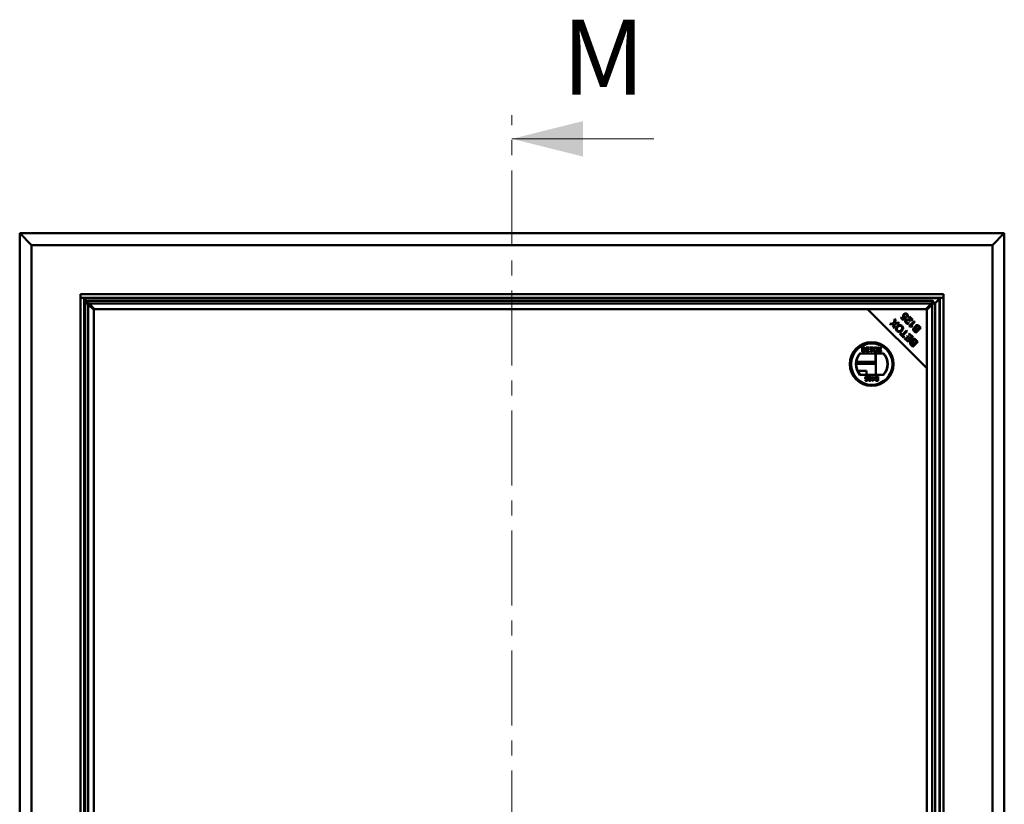
# Model space of a CAD drawing. Units: millimetres. Extents: x -210 to 594, y -5 to 420.
# Drawn here: x -210 to -127, y 62 to 128 of the extents above; entities that cross this region are included whole.
import ezdxf

# ---------------------------------------------------------------- set-up
doc = ezdxf.new("R2010")
doc.units = ezdxf.units.MM
doc.linetypes.add('CENTER', pattern=[10.16, 6.35, -1.27, 1.27, -1.27])
doc.styles.add('SLDTEXTSTYLE0', font='TXT', dxfattribs={"width": 0.75})

msp = doc.modelspace()

# ---------------------------------------------------------------- linework, layer by layer
at = {"color": 7, "linetype": 'CENTER', "lineweight": 18}
msp.add_line((-168.4451, 27.8833), (-168.4451, 120.1793), dxfattribs=at)
at = {"color": 7, "linetype": 'Continuous', "lineweight": 18}
msp.add_line((-156.4451, 118.1793), (-168.4451, 118.1793), dxfattribs=at)
at = {"color": 7, "linetype": 'Continuous', "lineweight": 50}
for p, q in [((-210.0951, 89.3583), (-210.0951, 110.1833)), ((-209.0951, 109.1833), (-210.0951, 110.1833)), ((-210.0951, 110.1833), (-126.7951, 110.1833)), ((-127.7951, 109.1833), (-126.7951, 110.1833)), ((-126.7951, 110.1833), (-126.7951, 89.3583)), ((-209.0951, 109.1833), (-209.0951, 27.8833)), ((-127.7951, 109.1833), (-209.0951, 109.1833)), ((-127.7951, 27.8833), (-127.7951, 109.1833)), ((-204.9461, 105.0343), (-131.9441, 105.0343)), ((-204.9461, 32.0323), (-204.9461, 105.0343)), ((-204.9451, 105.0333), (-204.9461, 105.0343)), ((-204.9451, 105.0333), (-204.9451, 104.7333)), ((-131.9451, 105.0333), (-204.9451, 105.0333)), ((-131.9451, 105.0333), (-131.9441, 105.0343)), ((-131.9451, 105.0333), (-131.9451, 104.7333)), ((-131.9441, 105.0343), (-131.9441, 32.0323)), ((-204.9451, 104.7333), (-204.6451, 104.7333)), ((-204.9451, 104.7333), (-204.9451, 32.3333)), ((-131.9451, 104.7333), (-204.9451, 104.7333)), ((-204.6451, 104.7333), (-204.6451, 32.3333)), ((-204.617, 104.6429), (-204.617, 32.4238)), ((-204.3703, 104.3993), (-204.614, 104.6427)), ((-204.5451, 104.2707), (-204.5451, 32.7959)), ((-204.4814, 104.3081), (-204.3696, 104.3081)), ((-204.3703, 104.4192), (-204.3703, 104.3074)), ((-132.8582, 104.4829), (-204.333, 104.4829)), ((-204.2951, 32.9058), (-204.2951, 104.1609)), ((-203.8353, 103.7011), (-204.2951, 104.1609)), ((-204.2231, 104.2329), (-132.968, 104.2329)), ((-204.2231, 104.2329), (-203.7633, 103.773)), ((-133.4278, 103.773), (-132.968, 104.2329)), ((-132.8961, 104.1609), (-133.3559, 103.7011)), ((-132.8961, 104.1609), (-132.8961, 32.9058)), ((-132.7097, 104.3081), (-132.8215, 104.3081)), ((-132.8209, 104.4192), (-132.8209, 104.3074)), ((-132.6479, 104.2714), (-132.2762, 104.6427)), ((-132.6461, 32.7959), (-132.6461, 104.2707)), ((-132.2732, 32.4238), (-132.2732, 104.6429)), ((-132.2451, 32.3333), (-132.2451, 104.7333)), ((-131.9451, 104.7333), (-132.2451, 104.7333)), ((-131.9451, 32.3333), (-131.9451, 104.7333)), ((-203.8353, 103.773), (-203.8353, 38.2936)), ((-138.3559, 103.773), (-203.8353, 103.773)), ((-203.8353, 33.3656), (-203.8353, 103.7011)), ((-203.7633, 103.773), (-133.4278, 103.773)), ((-133.3559, 98.773), (-138.3559, 103.773)), ((-133.3559, 103.773), (-138.3559, 103.773)), ((-133.3559, 98.773), (-133.3559, 103.773)), ((-133.3559, 103.7011), (-133.3559, 33.3656)), ((-136.4732, 102.5226), (-136.129, 102.5728)), ((-136.413, 102.4624), (-136.4732, 102.5226)), ((-136.2178, 102.4893), (-136.413, 102.4624)), ((-136.129, 102.5728), (-136.0661, 102.9525)), ((-136.0625, 102.5126), (-136.1202, 102.1696)), ((-136.0661, 102.9525), (-135.9976, 102.884)), ((-135.6825, 102.5689), (-136.0625, 102.5126)), ((-135.9976, 102.884), (-136.0416, 102.6295)), ((-136, 102.5946), (-135.7491, 102.6355)), ((-135.7491, 102.6355), (-135.6825, 102.5689)), ((-135.5483, 103.0452), (-135.4993, 103.0942)), ((-135.3402, 102.837), (-135.5483, 103.0452)), ((-135.4993, 103.0942), (-135.3322, 102.9271)), ((-135.0847, 103.0114), (-135.3402, 102.837)), ((-135.3322, 102.9271), (-135.1972, 103.0172)), ((-135.1267, 103.0658), (-135.0847, 103.0114)), ((-134.9874, 103.0905), (-135.0459, 103.1399)), ((-134.9011, 102.6359), (-134.8537, 102.5777)), ((-134.8709, 103.0944), (-134.8215, 103.1438)), ((-134.6656, 102.8891), (-134.8709, 103.0944)), ((-134.8388, 102.3207), (-134.4186, 102.7409)), ((-134.8215, 103.1438), (-134.5448, 102.8671)), ((-134.3672, 102.6896), (-134.6947, 102.3622)), ((-134.4186, 102.7409), (-134.3672, 102.6896)), ((-136.1861, 102.2355), (-136.1547, 102.4188)), ((-136.1202, 102.1696), (-136.1861, 102.2355)), ((-135.628, 101.6774), (-135.5786, 101.7268)), ((-135.2963, 101.3457), (-135.628, 101.6774)), ((-135.5786, 101.7268), (-135.4401, 101.5883)), ((-135.4401, 101.5883), (-135.071, 101.9574)), ((-135.0156, 101.902), (-135.3847, 101.5329)), ((-135.071, 101.9574), (-135.0156, 101.902)), ((-134.8804, 101.668), (-134.831, 101.7174)), ((-134.6235, 101.4111), (-134.8804, 101.668)), ((-134.8057, 102.2876), (-134.8388, 102.3207)), ((-134.831, 101.7174), (-134.5187, 101.4051)), ((-134.6934, 102.3619), (-134.7633, 102.292)), ((-134.53, 102.3213), (-134.5796, 102.2717)), ((-134.2704, 101.7557), (-134.4275, 101.9128)), ((-134.3601, 101.9442), (-134.2765, 101.8606)), ((-134.2765, 101.8606), (-134.15, 101.987)), ((-133.8519, 102.1743), (-134.2704, 101.7557)), ((-134.15, 101.987), (-134.2405, 102.0775)), ((-134.1974, 102.1331), (-134.1006, 102.0364)), ((-134.1006, 102.0364), (-133.9567, 102.1803)), ((-133.9567, 102.1803), (-134.061, 102.2845)), ((-134.0116, 102.3339), (-133.8519, 102.1743)), ((-135.3847, 101.5329), (-135.2469, 101.3951)), ((-135.2469, 101.3951), (-135.2963, 101.3457)), ((-135.2397, 101.2891), (-135.1903, 101.3385)), ((-134.9372, 100.9866), (-135.2397, 101.2891)), ((-135.1903, 101.3385), (-134.9432, 101.0914)), ((-135.0466, 101.451), (-134.9974, 101.5002)), ((-134.8151, 101.2195), (-135.0466, 101.451)), ((-134.9974, 101.5002), (-134.7659, 101.2687)), ((-134.9432, 101.0914), (-134.8151, 101.2195)), ((-134.5187, 101.4051), (-134.9372, 100.9866)), ((-134.7659, 101.2687), (-134.6235, 101.4111)), ((-134.5481, 100.6963), (-134.4217, 100.8227)), ((-134.1236, 101.01), (-134.5421, 100.5915)), ((-134.4217, 100.8227), (-134.5122, 100.9132)), ((-134.469, 100.9689), (-134.3723, 100.8721)), ((-134.3723, 100.8721), (-134.2284, 101.016)), ((-134.2284, 101.016), (-134.3326, 101.1202)), ((-134.2832, 101.1696), (-134.1236, 101.01)), ((-137.0047, 100.018), (-139.0172, 100.018)), ((-138.8154, 100.5275), (-138.6807, 100.5275)), ((-138.8154, 100.168), (-138.8154, 100.5275)), ((-138.6804, 100.168), (-138.8154, 100.168)), ((-138.6961, 100.4861), (-138.7646, 100.4861)), ((-138.7646, 100.4861), (-138.7646, 100.3754)), ((-138.7646, 100.3754), (-138.6905, 100.3754)), ((-138.7646, 100.3339), (-138.7646, 100.2095)), ((-138.6854, 100.3339), (-138.7646, 100.3339)), ((-138.7646, 100.2095), (-138.6796, 100.2095)), ((-138.4835, 100.5275), (-138.2299, 100.5275)), ((-138.4835, 100.168), (-138.4835, 100.5275)), ((-138.2207, 100.168), (-138.4835, 100.168)), ((-138.4327, 100.4861), (-138.4327, 100.3754)), ((-138.2299, 100.4861), (-138.4327, 100.4861)), ((-138.4327, 100.3754), (-138.2437, 100.3754)), ((-138.4327, 100.3339), (-138.4327, 100.2095)), ((-138.2437, 100.3339), (-138.4327, 100.3339)), ((-138.4327, 100.2095), (-138.2207, 100.2095)), ((-138.2437, 100.3754), (-138.2437, 100.3339)), ((-138.2299, 100.5275), (-138.2299, 100.4861)), ((-138.2207, 100.2095), (-138.2207, 100.168)), ((-138.1792, 100.5275), (-137.898, 100.5275)), ((-138.1792, 100.4861), (-138.1792, 100.5275)), ((-138.064, 100.4861), (-138.1792, 100.4861)), ((-138.064, 100.168), (-138.064, 100.4861)), ((-138.0133, 100.168), (-138.064, 100.168)), ((-137.898, 100.4861), (-138.0133, 100.4861)), ((-138.0133, 100.4861), (-138.0133, 100.168)), ((-137.898, 100.5275), (-137.898, 100.4861)), ((-137.6951, 100.018), (-137.6951, 99.3209)), ((-137.6575, 98.218), (-137.6575, 100.018)), ((-137.4994, 100.168), (-137.3665, 100.3614)), ((-137.4375, 100.168), (-137.4994, 100.168)), ((-137.481, 100.5275), (-137.4199, 100.5275)), ((-137.3665, 100.3614), (-137.481, 100.5275)), ((-137.3525, 100.2917), (-137.4375, 100.168)), ((-137.4199, 100.5275), (-137.3571, 100.4365)), ((-137.2333, 100.168), (-137.3208, 100.295)), ((-137.315, 100.4364), (-137.2525, 100.5275)), ((-137.1905, 100.5275), (-137.305, 100.3609)), ((-137.305, 100.3609), (-137.1721, 100.168)), ((-137.2525, 100.5275), (-137.1905, 100.5275)), ((-137.1721, 100.168), (-137.2333, 100.168)), ((-134.5421, 100.5915), (-134.6992, 100.7486)), ((-134.6318, 100.78), (-134.5481, 100.6963)), ((-139.3359, 99.1333), (-137.6575, 99.1333)), ((-137.6951, 99.3209), (-139.3203, 99.3209)), ((-138.4451, 98.5333), (-139.2, 98.5333)), ((-138.4451, 98.218), (-138.4451, 98.5333)), ((-133.3559, 33.2936), (-133.3559, 98.773)), ((-139.0172, 98.218), (-137.0047, 98.218)), ((-138.5467, 97.7561), (-138.4138, 97.7561)), ((-138.5467, 97.71), (-138.5467, 97.7561)), ((-138.3761, 97.71), (-138.5467, 97.71)), ((-138.4138, 97.7561), (-138.3955, 97.8492)), ((-138.3853, 97.899), (-138.3392, 97.8944)), ((-138.3346, 97.9682), (-138.3807, 97.9636)), ((-138.3392, 97.8944), (-138.3761, 97.71)), ((-138.2839, 98.065), (-138.0488, 98.065)), ((-138.2839, 98.0189), (-138.2839, 98.065)), ((-138.108, 98.0189), (-138.2839, 98.0189)), ((-138.0995, 97.8114), (-138.0534, 97.8068)), ((-137.9428, 98.065), (-137.8967, 98.065)), ((-137.9428, 97.7054), (-137.9428, 98.065)), ((-137.9131, 97.7054), (-137.9428, 97.7054)), ((-137.8967, 98.065), (-137.8967, 97.7848)), ((-137.8137, 97.8378), (-137.8137, 97.7953)), ((-137.5187, 98.0235), (-137.6038, 98.0235)), ((-137.603, 98.065), (-137.468, 98.065)), ((-137.468, 97.7054), (-137.6026, 97.7054)), ((-137.5979, 97.899), (-137.5187, 97.899)), ((-137.5187, 97.8575), (-137.5928, 97.8575)), ((-137.5872, 97.7469), (-137.5187, 97.7469)), ((-137.5187, 97.899), (-137.5187, 98.0235)), ((-137.5187, 97.7469), (-137.5187, 97.8575)), ((-137.468, 98.065), (-137.468, 97.7054)), ((-210.0951, 47.7083), (-210.0951, 89.3583)), ((-126.7951, 89.3583), (-126.7951, 47.7083))]:
    msp.add_line(p, q, dxfattribs=at)
at = {"color": 8, "linetype": 'Continuous', "lineweight": 50}
for p, q in [((-132.2451, 104.7052), (-204.6451, 104.7052)), ((-135.6259, 101.6795), (-135.5313, 101.6795)), ((-134.7078, 102.4517), (-134.6051, 102.4517)), ((-135.4494, 101.5976), (-135.4494, 101.4988))]:
    msp.add_line(p, q, dxfattribs=at)
at = {"color": 7, "linetype": 'Continuous', "lineweight": 50}
for radius in [1.85, 1.8366, 1.77, 1.75]:
    msp.add_circle((-138.0109, 99.118), radius, dxfattribs=at)
for radius, start, end in [(1.35, 138.189685, 221.810315), (1.325, 137.215305, 222.784695), (1.325, 317.215305, 42.784695), (1.35, 318.189685, 41.810315)]:
    msp.add_arc((-138.0109, 99.118), radius, start, end, dxfattribs=at)
for centre, start_param, end_param in [((-204.6007, 106.2166), 3.1194382, 3.1235103), ((-132.2895, 106.2166), 3.159675, 3.1637471)]:
    msp.add_ellipse(centre, major_axis=(0, 1.5741), ratio=0.4663077, start_param=start_param, end_param=end_param, dxfattribs=at)
for points, knots in [([(-204.6451, 104.6691), (-204.6439, 104.6624), (-204.6421, 104.6522), (-204.6306, 104.6451), (-204.6215, 104.6436), (-204.617, 104.6429)], [0, 0, 0, 0, 0.481671, 0.7382724, 1, 1, 1, 1]), ([(-204.5434, 104.2707), (-204.5431, 104.2741), (-204.5423, 104.2821), (-204.5215, 104.2945), (-204.4948, 104.3035), (-204.4814, 104.3081)], [0, 0, 0, 0, 0.27293704, 0.63646867, 1, 1, 1, 1]), ([(-204.3703, 104.4192), (-204.3658, 104.4325), (-204.3567, 104.4593), (-204.3443, 104.4801), (-204.3364, 104.4809), (-204.333, 104.4812)], [0, 0, 0, 0, 0.3635315, 0.727063, 1, 1, 1, 1]), ([(-204.2231, 104.2329), (-204.2477, 104.2684), (-204.2967, 104.3394), (-204.3458, 104.3926), (-204.3703, 104.4192)], [0, 0, 0, 0, 0.5000001, 1, 1, 1, 1]), ([(-132.8961, 104.1609), (-132.8606, 104.1854), (-132.7896, 104.2345), (-132.7363, 104.2835), (-132.7097, 104.3081)], [0, 0, 0, 0, 0.5000001, 1, 1, 1, 1]), ([(-132.8582, 104.4812), (-132.8548, 104.4809), (-132.8469, 104.4801), (-132.8344, 104.4593), (-132.8254, 104.4325), (-132.8209, 104.4192)], [0, 0, 0, 0, 0.272937, 0.6364687, 1, 1, 1, 1]), ([(-132.7097, 104.3081), (-132.6964, 104.3035), (-132.6697, 104.2945), (-132.6488, 104.2821), (-132.648, 104.2741), (-132.6477, 104.2707)], [0, 0, 0, 0, 0.3635315, 0.727063, 1, 1, 1, 1]), ([(-132.2451, 104.6691), (-132.2463, 104.6624), (-132.2481, 104.6522), (-132.2596, 104.6451), (-132.2686, 104.6436), (-132.2732, 104.6429)], [0, 0, 0, 0, 0.481671, 0.7382724, 1, 1, 1, 1]), ([(-135.3025, 103.0698), (-135.3199, 103.0918), (-135.3548, 103.1359), (-135.361, 103.2164), (-135.3402, 103.286), (-135.3114, 103.3191), (-135.297, 103.3357)], [0, 0, 0, 0, 0.27954516, 0.5590989, 0.77936298, 1, 1, 1, 1]), ([(-135.297, 103.3357), (-135.2755, 103.3541), (-135.237, 103.387), (-135.1875, 103.3966), (-135.1658, 103.4008)], [0, 0, 0, 0, 0.5596177, 1, 1, 1, 1]), ([(-135.0474, 103.2995), (-135.0635, 103.3116), (-135.0959, 103.3359), (-135.1544, 103.3361), (-135.2028, 103.3173), (-135.2262, 103.2963), (-135.238, 103.2858)], [0, 0, 0, 0, 0.2788765, 0.5584275, 0.7789916, 1, 1, 1, 1]), ([(-135.1658, 103.4008), (-135.1318, 103.4), (-135.0709, 103.3986), (-135.0253, 103.3591), (-135.0052, 103.3417)], [0, 0, 0, 0, 0.5583302, 1, 1, 1, 1]), ([(-135.0459, 103.1399), (-135.0369, 103.1537), (-135.0188, 103.1812), (-135.0114, 103.2278), (-135.0222, 103.2697), (-135.039, 103.2896), (-135.0474, 103.2995)], [0, 0, 0, 0, 0.28057497, 0.55968529, 0.77975635, 1, 1, 1, 1]), ([(-135.0052, 103.3417), (-134.9881, 103.3217), (-134.9539, 103.2819), (-134.9389, 103.2081), (-134.9518, 103.1409), (-134.9755, 103.1073), (-134.9874, 103.0905)], [0, 0, 0, 0, 0.2801958, 0.55946727, 0.77957932, 1, 1, 1, 1]), ([(-136.1369, 102.5039), (-136.1519, 102.5006), (-136.1787, 102.4948), (-136.2059, 102.491), (-136.2178, 102.4893)], [0, 0, 0, 0, 0.55996584, 1, 1, 1, 1]), ([(-136.1547, 102.4188), (-136.152, 102.4348), (-136.1472, 102.4634), (-136.14, 102.4915), (-136.1369, 102.5039)], [0, 0, 0, 0, 0.5600256, 1, 1, 1, 1]), ([(-136.0416, 102.6295), (-136.0433, 102.6208), (-136.0463, 102.6053), (-136.0498, 102.5899), (-136.0513, 102.5832)], [0, 0, 0, 0, 0.5599901, 1, 1, 1, 1]), ([(-136.0513, 102.5832), (-136.0418, 102.5855), (-136.0248, 102.5897), (-136.0076, 102.5931), (-136, 102.5946)], [0, 0, 0, 0, 0.5600046, 1, 1, 1, 1]), ([(-135.1972, 103.0172), (-135.2192, 103.0226), (-135.2584, 103.0322), (-135.2891, 103.0583), (-135.3025, 103.0698)], [0, 0, 0, 0, 0.559851, 1, 1, 1, 1]), ([(-135.238, 103.2858), (-135.2508, 103.271), (-135.2764, 103.2414), (-135.2865, 103.1859), (-135.2734, 103.1364), (-135.2534, 103.1132), (-135.2434, 103.1015)], [0, 0, 0, 0, 0.2804235, 0.5593756, 0.7793917, 1, 1, 1, 1]), ([(-135.2434, 103.1015), (-135.2344, 103.0937), (-135.2165, 103.0781), (-135.1761, 103.062), (-135.1454, 103.0644), (-135.1267, 103.0658)], [0, 0, 0, 0, 0.2806831, 0.5612936, 1, 1, 1, 1]), ([(-135.1107, 102.5926), (-135.1278, 102.6123), (-135.162, 102.6516), (-135.1774, 102.7248), (-135.1641, 102.7918), (-135.1379, 102.8234), (-135.1249, 102.8392)], [0, 0, 0, 0, 0.2805142, 0.559705, 0.7797695, 1, 1, 1, 1]), ([(-135.1249, 102.8392), (-135.101, 102.8565), (-135.0533, 102.8911), (-134.9467, 102.8988), (-134.8726, 102.8932), (-134.8273, 102.8897)], [0, 0, 0, 0, 0.2783344, 0.5585563, 1, 1, 1, 1]), ([(-134.8537, 102.5777), (-134.8757, 102.5618), (-134.9196, 102.5302), (-134.998, 102.5242), (-135.0634, 102.5502), (-135.0949, 102.5785), (-135.1107, 102.5926)], [0, 0, 0, 0, 0.28028314, 0.5589463, 0.77917899, 1, 1, 1, 1]), ([(-135.0733, 102.7853), (-135.0831, 102.7726), (-135.1027, 102.7473), (-135.1049, 102.7012), (-135.0917, 102.6621), (-135.0752, 102.6433), (-135.0669, 102.6339)], [0, 0, 0, 0, 0.27921402, 0.55880796, 0.77916316, 1, 1, 1, 1]), ([(-134.8066, 102.8195), (-134.8578, 102.8241), (-134.9292, 102.8305), (-135.0227, 102.82), (-135.0565, 102.7968), (-135.0733, 102.7853)], [0, 0, 0, 0, 0.561229, 0.7814073, 1, 1, 1, 1]), ([(-135.0669, 102.6339), (-135.0534, 102.6225), (-135.0265, 102.5998), (-134.9755, 102.5936), (-134.9322, 102.6086), (-134.9115, 102.6268), (-134.9011, 102.6359)], [0, 0, 0, 0, 0.28009465, 0.55899341, 0.7791423, 1, 1, 1, 1]), ([(-134.8273, 102.8897), (-134.8089, 102.8882), (-134.7787, 102.8856), (-134.7366, 102.883), (-134.7008, 102.8824), (-134.6773, 102.8869), (-134.6656, 102.8891)], [0, 0, 0, 0, 0.3400435, 0.5600728, 0.7800449, 1, 1, 1, 1]), ([(-134.5865, 102.8374), (-134.627, 102.8269), (-134.6995, 102.808), (-134.7738, 102.816), (-134.8066, 102.8195)], [0, 0, 0, 0, 0.55834377, 1, 1, 1, 1]), ([(-134.5448, 102.8671), (-134.5518, 102.8605), (-134.5643, 102.8486), (-134.5797, 102.8408), (-134.5865, 102.8374)], [0, 0, 0, 0, 0.5598476, 1, 1, 1, 1]), ([(-135.8776, 101.9121), (-135.9051, 101.9468), (-135.9599, 102.0162), (-135.9685, 102.1443), (-135.9283, 102.2513), (-135.8829, 102.3033), (-135.8602, 102.3293)], [0, 0, 0, 0, 0.2796015, 0.5586036, 0.7790994, 1, 1, 1, 1]), ([(-135.8035, 102.2718), (-135.8253, 102.2471), (-135.8687, 102.1976), (-135.8951, 102.1066), (-135.8794, 102.0207), (-135.8466, 101.9804), (-135.8303, 101.9602)], [0, 0, 0, 0, 0.2807905, 0.5600391, 0.7799275, 1, 1, 1, 1]), ([(-135.4551, 101.9339), (-135.4889, 101.9043), (-135.5562, 101.8452), (-135.6822, 101.8177), (-135.797, 101.8437), (-135.8507, 101.8893), (-135.8776, 101.9121)], [0, 0, 0, 0, 0.2805908, 0.5595982, 0.7795756, 1, 1, 1, 1]), ([(-135.8602, 102.3293), (-135.8266, 102.3576), (-135.7596, 102.414), (-135.6355, 102.4396), (-135.5241, 102.4106), (-135.4709, 102.3668), (-135.4443, 102.3449)], [0, 0, 0, 0, 0.2803552, 0.5595228, 0.7796347, 1, 1, 1, 1]), ([(-135.8303, 101.9602), (-135.8031, 101.9394), (-135.7487, 101.8978), (-135.6479, 101.896), (-135.57, 101.9374), (-135.5309, 101.9737), (-135.5114, 101.9918)], [0, 0, 0, 0, 0.27926458, 0.55789054, 0.77859455, 1, 1, 1, 1]), ([(-135.4914, 102.2973), (-135.5178, 102.3178), (-135.5704, 102.3588), (-135.6678, 102.3592), (-135.7458, 102.3242), (-135.7842, 102.2893), (-135.8035, 102.2718)], [0, 0, 0, 0, 0.2791561, 0.5582162, 0.778801, 1, 1, 1, 1]), ([(-135.5747, 101.6241), (-135.5703, 101.6306), (-135.5595, 101.6466), (-135.5422, 101.6667), (-135.5294, 101.6753), (-135.523, 101.6795)], [0, 0, 0, 0, 0.2556323, 0.6278162, 1, 1, 1, 1]), ([(-135.5114, 101.9918), (-135.49, 102.0161), (-135.4475, 102.0647), (-135.4266, 102.1551), (-135.4427, 102.2385), (-135.4752, 102.2777), (-135.4914, 102.2973)], [0, 0, 0, 0, 0.2806247, 0.5597445, 0.7797624, 1, 1, 1, 1]), ([(-135.4443, 102.3449), (-135.4173, 102.3109), (-135.3634, 102.243), (-135.3536, 102.1178), (-135.3897, 102.0117), (-135.4333, 101.9598), (-135.4551, 101.9339)], [0, 0, 0, 0, 0.2795864, 0.558758, 0.7793079, 1, 1, 1, 1]), ([(-134.5796, 102.2717), (-134.6214, 102.2841), (-134.6959, 102.3063), (-134.7722, 102.2933), (-134.8057, 102.2876)], [0, 0, 0, 0, 0.5605038, 1, 1, 1, 1]), ([(-134.6947, 102.3622), (-134.663, 102.3583), (-134.6063, 102.3514), (-134.5533, 102.3305), (-134.53, 102.3213)], [0, 0, 0, 0, 0.559709, 1, 1, 1, 1]), ([(-134.4275, 101.9128), (-134.4455, 101.9319), (-134.4812, 101.9699), (-134.5071, 102.0406), (-134.4967, 102.1095), (-134.4716, 102.1422), (-134.4592, 102.1586)], [0, 0, 0, 0, 0.2811454, 0.5601442, 0.7801791, 1, 1, 1, 1]), ([(-134.4592, 102.1586), (-134.4477, 102.168), (-134.4247, 102.1868), (-134.3724, 102.2026), (-134.3348, 102.194), (-134.3119, 102.1888)], [0, 0, 0, 0, 0.2804829, 0.5610755, 1, 1, 1, 1]), ([(-134.3981, 102.1106), (-134.4083, 102.0975), (-134.4238, 102.0778), (-134.4281, 102.0445), (-134.416, 101.9961), (-134.3849, 101.9672), (-134.3601, 101.9442)], [0, 0, 0, 0, 0.2489288, 0.3742529, 0.4995961, 1, 1, 1, 1]), ([(-134.2981, 102.1255), (-134.3074, 102.1297), (-134.326, 102.1383), (-134.3643, 102.1374), (-134.3853, 102.1207), (-134.3981, 102.1106)], [0, 0, 0, 0, 0.2812878, 0.5616994, 1, 1, 1, 1]), ([(-134.3119, 102.1888), (-134.3196, 102.2055), (-134.3349, 102.239), (-134.3341, 102.2914), (-134.3177, 102.3363), (-134.2987, 102.3581), (-134.2892, 102.369)], [0, 0, 0, 0, 0.280142, 0.5595617, 0.7796768, 1, 1, 1, 1]), ([(-134.2405, 102.0775), (-134.2505, 102.0875), (-134.2682, 102.1052), (-134.289, 102.1193), (-134.2981, 102.1255)], [0, 0, 0, 0, 0.5602811, 1, 1, 1, 1]), ([(-134.2892, 102.369), (-134.2739, 102.3816), (-134.2432, 102.4069), (-134.1847, 102.4242), (-134.0968, 102.413), (-134.0467, 102.3665), (-134.0116, 102.3339)], [0, 0, 0, 0, 0.18709999, 0.37428539, 0.56076223, 1, 1, 1, 1]), ([(-134.2319, 102.3116), (-134.2427, 102.2978), (-134.259, 102.277), (-134.2633, 102.242), (-134.2544, 102.1903), (-134.2227, 102.1585), (-134.1974, 102.1331)], [0, 0, 0, 0, 0.2493381, 0.3750028, 0.5005756, 1, 1, 1, 1]), ([(-134.1006, 102.32), (-134.1122, 102.3273), (-134.1352, 102.3418), (-134.1742, 102.3441), (-134.2077, 102.3327), (-134.2238, 102.3187), (-134.2319, 102.3116)], [0, 0, 0, 0, 0.280506, 0.5591283, 0.7794534, 1, 1, 1, 1]), ([(-134.061, 102.2845), (-134.068, 102.2915), (-134.0805, 102.3042), (-134.0945, 102.3152), (-134.1006, 102.32)], [0, 0, 0, 0, 0.5601113, 1, 1, 1, 1]), ([(-135.4494, 101.6059), (-135.4537, 101.5995), (-135.4622, 101.5867), (-135.4824, 101.5694), (-135.4983, 101.5586), (-135.5048, 101.5542)], [0, 0, 0, 0, 0.3721838, 0.7443677, 1, 1, 1, 1]), ([(-134.6992, 100.7486), (-134.7171, 100.7677), (-134.7528, 100.8057), (-134.7787, 100.8764), (-134.7683, 100.9452), (-134.7433, 100.978), (-134.7308, 100.9944)], [0, 0, 0, 0, 0.2811454, 0.5601442, 0.7801791, 1, 1, 1, 1]), ([(-134.7308, 100.9944), (-134.7193, 101.0038), (-134.6963, 101.0225), (-134.6441, 101.0383), (-134.6065, 101.0298), (-134.5836, 101.0245)], [0, 0, 0, 0, 0.28048289, 0.56107546, 1, 1, 1, 1]), ([(-134.6697, 100.9463), (-134.68, 100.9332), (-134.6954, 100.9136), (-134.6998, 100.8803), (-134.6876, 100.8318), (-134.6566, 100.803), (-134.6318, 100.78)], [0, 0, 0, 0, 0.2489288, 0.3742529, 0.4995961, 1, 1, 1, 1]), ([(-134.5697, 100.9612), (-134.5791, 100.9655), (-134.5977, 100.974), (-134.6359, 100.9732), (-134.6569, 100.9565), (-134.6697, 100.9463)], [0, 0, 0, 0, 0.2812878, 0.5616994, 1, 1, 1, 1]), ([(-134.5836, 101.0245), (-134.5912, 101.0413), (-134.6066, 101.0747), (-134.6057, 101.1272), (-134.5894, 101.1721), (-134.5704, 101.1938), (-134.5608, 101.2047)], [0, 0, 0, 0, 0.280142, 0.5595617, 0.7796768, 1, 1, 1, 1]), ([(-134.5122, 100.9132), (-134.5221, 100.9232), (-134.5398, 100.941), (-134.5606, 100.955), (-134.5697, 100.9612)], [0, 0, 0, 0, 0.5602811, 1, 1, 1, 1]), ([(-134.5608, 101.2047), (-134.5455, 101.2173), (-134.5148, 101.2426), (-134.4563, 101.2599), (-134.3684, 101.2487), (-134.3184, 101.2022), (-134.2832, 101.1696)], [0, 0, 0, 0, 0.1871, 0.3742854, 0.5607622, 1, 1, 1, 1]), ([(-134.5035, 101.1474), (-134.5143, 101.1335), (-134.5306, 101.1127), (-134.535, 101.0777), (-134.526, 101.026), (-134.4943, 100.9943), (-134.469, 100.9689)], [0, 0, 0, 0, 0.2493381, 0.3750028, 0.5005756, 1, 1, 1, 1]), ([(-134.3723, 101.1558), (-134.3838, 101.1631), (-134.4069, 101.1775), (-134.4459, 101.1798), (-134.4794, 101.1684), (-134.4955, 101.1544), (-134.5035, 101.1474)], [0, 0, 0, 0, 0.280506, 0.5591283, 0.7794534, 1, 1, 1, 1]), ([(-134.3326, 101.1202), (-134.3396, 101.1273), (-134.3522, 101.1399), (-134.3661, 101.1509), (-134.3723, 101.1558)], [0, 0, 0, 0, 0.5601113, 1, 1, 1, 1]), ([(-138.6125, 100.4299), (-138.6136, 100.4397), (-138.6151, 100.4543), (-138.6262, 100.4708), (-138.6506, 100.4878), (-138.6759, 100.4868), (-138.6961, 100.4861)], [0, 0, 0, 0, 0.2495559, 0.3750506, 0.5002629, 1, 1, 1, 1]), ([(-138.6905, 100.3754), (-138.6824, 100.3754), (-138.6678, 100.3754), (-138.6536, 100.3784), (-138.6473, 100.3797)], [0, 0, 0, 0, 0.560393, 1, 1, 1, 1]), ([(-138.5987, 100.2717), (-138.5998, 100.282), (-138.6015, 100.2974), (-138.6132, 100.3145), (-138.6376, 100.3336), (-138.6642, 100.3338), (-138.6854, 100.3339)], [0, 0, 0, 0, 0.2498143, 0.3755386, 0.501173, 1, 1, 1, 1]), ([(-138.6807, 100.5275), (-138.6648, 100.527), (-138.633, 100.526), (-138.5914, 100.5062), (-138.5668, 100.4717), (-138.5635, 100.4468), (-138.5618, 100.4343)], [0, 0, 0, 0, 0.2811476, 0.55999, 0.7801011, 1, 1, 1, 1]), ([(-138.548, 100.271), (-138.5491, 100.2591), (-138.5514, 100.2354), (-138.5689, 100.2033), (-138.6107, 100.1707), (-138.6516, 100.1691), (-138.6804, 100.168)], [0, 0, 0, 0, 0.1870965, 0.3742649, 0.5607972, 1, 1, 1, 1]), ([(-138.6796, 100.2095), (-138.6738, 100.2095), (-138.6635, 100.2094), (-138.6533, 100.2107), (-138.6488, 100.2112)], [0, 0, 0, 0, 0.5601359, 1, 1, 1, 1]), ([(-138.6488, 100.2112), (-138.6409, 100.2131), (-138.6251, 100.217), (-138.6085, 100.2335), (-138.5999, 100.2526), (-138.5991, 100.2653), (-138.5987, 100.2717)], [0, 0, 0, 0, 0.2802777, 0.5589843, 0.7794002, 1, 1, 1, 1]), ([(-138.6473, 100.3797), (-138.6416, 100.382), (-138.6301, 100.3866), (-138.6151, 100.4041), (-138.6135, 100.4201), (-138.6125, 100.4299)], [0, 0, 0, 0, 0.2808871, 0.5610854, 1, 1, 1, 1]), ([(-138.5618, 100.4343), (-138.5628, 100.4251), (-138.5648, 100.4065), (-138.5823, 100.3768), (-138.6031, 100.3645), (-138.6158, 100.357)], [0, 0, 0, 0, 0.2803442, 0.5608453, 1, 1, 1, 1]), ([(-138.6158, 100.357), (-138.6053, 100.3532), (-138.5845, 100.3456), (-138.5622, 100.3231), (-138.5498, 100.2971), (-138.5486, 100.2797), (-138.548, 100.271)], [0, 0, 0, 0, 0.2801998, 0.5596435, 0.7797214, 1, 1, 1, 1]), ([(-137.8657, 100.343), (-137.864, 100.37), (-137.8604, 100.4238), (-137.8184, 100.4892), (-137.7584, 100.527), (-137.7161, 100.5304), (-137.695, 100.5321)], [0, 0, 0, 0, 0.2805704, 0.5595746, 0.7795608, 1, 1, 1, 1]), ([(-137.6952, 100.1634), (-137.7211, 100.1664), (-137.7731, 100.1723), (-137.8306, 100.2214), (-137.8604, 100.282), (-137.864, 100.3227), (-137.8657, 100.343)], [0, 0, 0, 0, 0.2795823, 0.5587723, 0.7793141, 1, 1, 1, 1]), ([(-137.6947, 100.4907), (-137.7082, 100.4895), (-137.7352, 100.4872), (-137.7711, 100.4669), (-137.8109, 100.4219), (-137.8133, 100.3752), (-137.815, 100.3424)], [0, 0, 0, 0, 0.1872534, 0.3744466, 0.5612457, 1, 1, 1, 1]), ([(-137.815, 100.3424), (-137.8138, 100.3232), (-137.8114, 100.2848), (-137.7824, 100.2379), (-137.7407, 100.2092), (-137.7105, 100.2063), (-137.6954, 100.2049)], [0, 0, 0, 0, 0.2806566, 0.559885, 0.7798492, 1, 1, 1, 1]), ([(-137.6954, 100.2049), (-137.6757, 100.2074), (-137.6362, 100.2124), (-137.5954, 100.2535), (-137.5775, 100.3012), (-137.576, 100.3321), (-137.5753, 100.3475)], [0, 0, 0, 0, 0.2791002, 0.558192, 0.7788064, 1, 1, 1, 1]), ([(-137.5246, 100.3472), (-137.5269, 100.3208), (-137.5314, 100.2682), (-137.5733, 100.2043), (-137.6332, 100.1694), (-137.6745, 100.1654), (-137.6952, 100.1634)], [0, 0, 0, 0, 0.2803516, 0.5594993, 0.7796483, 1, 1, 1, 1]), ([(-137.695, 100.5321), (-137.6685, 100.5291), (-137.6156, 100.5229), (-137.5574, 100.472), (-137.5288, 100.4094), (-137.526, 100.3679), (-137.5246, 100.3472)], [0, 0, 0, 0, 0.2796063, 0.5585839, 0.7790787, 1, 1, 1, 1]), ([(-137.5753, 100.3475), (-137.5766, 100.3672), (-137.579, 100.4063), (-137.6059, 100.4559), (-137.6484, 100.4859), (-137.6793, 100.4891), (-137.6947, 100.4907)], [0, 0, 0, 0, 0.2807847, 0.5600884, 0.7799568, 1, 1, 1, 1]), ([(-137.3571, 100.4365), (-137.3531, 100.4304), (-137.3475, 100.4219), (-137.3406, 100.4106), (-137.3392, 100.405), (-137.3385, 100.4022)], [0, 0, 0, 0, 0.5612714, 0.7817926, 1, 1, 1, 1]), ([(-137.3355, 100.3164), (-137.3387, 100.3118), (-137.3444, 100.3036), (-137.35, 100.2954), (-137.3525, 100.2917)], [0, 0, 0, 0, 0.5600016, 1, 1, 1, 1]), ([(-137.3385, 100.4022), (-137.3341, 100.4086), (-137.3263, 100.42), (-137.3185, 100.4314), (-137.315, 100.4364)], [0, 0, 0, 0, 0.5599999, 1, 1, 1, 1]), ([(-137.3208, 100.295), (-137.3235, 100.299), (-137.3285, 100.3061), (-137.3334, 100.3133), (-137.3355, 100.3164)], [0, 0, 0, 0, 0.5599998, 1, 1, 1, 1]), ([(-138.5651, 97.9417), (-138.5639, 97.9587), (-138.5616, 97.9892), (-138.5449, 98.0147), (-138.5376, 98.0259)], [0, 0, 0, 0, 0.559726, 1, 1, 1, 1]), ([(-138.4596, 97.8253), (-138.4761, 97.8274), (-138.509, 97.8317), (-138.5439, 97.8645), (-138.5626, 97.9029), (-138.5643, 97.9287), (-138.5651, 97.9417)], [0, 0, 0, 0, 0.27917449, 0.55874318, 0.77915677, 1, 1, 1, 1]), ([(-138.5376, 98.0259), (-138.5233, 98.0402), (-138.4978, 98.0657), (-138.4621, 98.0684), (-138.4463, 98.0696)], [0, 0, 0, 0, 0.558446, 1, 1, 1, 1]), ([(-138.4466, 98.0281), (-138.4584, 98.0269), (-138.482, 98.0245), (-138.5063, 98), (-138.5175, 97.9719), (-138.5185, 97.9536), (-138.519, 97.9444)], [0, 0, 0, 0, 0.2795154, 0.5582879, 0.7789024, 1, 1, 1, 1]), ([(-138.519, 97.9444), (-138.5183, 97.9331), (-138.5168, 97.9106), (-138.4998, 97.8824), (-138.4734, 97.8683), (-138.4557, 97.8673), (-138.4469, 97.8668)], [0, 0, 0, 0, 0.2806528, 0.559595, 0.7792903, 1, 1, 1, 1]), ([(-138.3955, 97.8492), (-138.4064, 97.8418), (-138.4259, 97.8284), (-138.4493, 97.8262), (-138.4596, 97.8253)], [0, 0, 0, 0, 0.5599388, 1, 1, 1, 1]), ([(-138.4469, 97.8668), (-138.4401, 97.8671), (-138.4265, 97.8678), (-138.4034, 97.8771), (-138.3922, 97.8907), (-138.3853, 97.899)], [0, 0, 0, 0, 0.2808804, 0.5611404, 1, 1, 1, 1]), ([(-138.3807, 97.9636), (-138.3826, 97.9729), (-138.3865, 97.9916), (-138.4019, 98.0144), (-138.4241, 98.0266), (-138.4391, 98.0276), (-138.4466, 98.0281)], [0, 0, 0, 0, 0.2807138, 0.5599263, 0.7796221, 1, 1, 1, 1]), ([(-138.4463, 98.0696), (-138.4306, 98.0683), (-138.3992, 98.0657), (-138.3624, 98.0393), (-138.3405, 98.0047), (-138.3366, 97.9804), (-138.3346, 97.9682)], [0, 0, 0, 0, 0.2800499, 0.5592639, 0.7794207, 1, 1, 1, 1]), ([(-138.2793, 97.8047), (-138.2769, 97.8218), (-138.272, 97.8563), (-138.2333, 97.906), (-138.2, 97.9346), (-138.1796, 97.9522)], [0, 0, 0, 0, 0.27875571, 0.55883134, 1, 1, 1, 1]), ([(-138.1687, 97.7054), (-138.1844, 97.7065), (-138.2157, 97.7087), (-138.2531, 97.7336), (-138.276, 97.7678), (-138.2782, 97.7924), (-138.2793, 97.8047)], [0, 0, 0, 0, 0.280492, 0.55966404, 0.77976709, 1, 1, 1, 1]), ([(-138.1366, 97.9305), (-138.1595, 97.9108), (-138.1915, 97.8835), (-138.2269, 97.8407), (-138.2311, 97.8169), (-138.2332, 97.8051)], [0, 0, 0, 0, 0.5613021, 0.7813705, 1, 1, 1, 1]), ([(-138.2332, 97.8051), (-138.232, 97.7959), (-138.2295, 97.7775), (-138.211, 97.7582), (-138.1893, 97.7482), (-138.1749, 97.7473), (-138.1677, 97.7469)], [0, 0, 0, 0, 0.27906862, 0.55859039, 0.77905297, 1, 1, 1, 1]), ([(-138.1796, 97.9522), (-138.171, 97.9592), (-138.1568, 97.9709), (-138.1374, 97.9874), (-138.1212, 98.0017), (-138.1124, 98.0131), (-138.108, 98.0189)], [0, 0, 0, 0, 0.3400428, 0.5600643, 0.7800668, 1, 1, 1, 1]), ([(-138.0534, 97.8068), (-138.0561, 97.7909), (-138.0614, 97.759), (-138.0923, 97.7238), (-138.1309, 97.7075), (-138.1561, 97.7061), (-138.1687, 97.7054)], [0, 0, 0, 0, 0.2802565, 0.5588664, 0.7791167, 1, 1, 1, 1]), ([(-138.1677, 97.7469), (-138.1577, 97.7476), (-138.1379, 97.7491), (-138.1139, 97.7652), (-138.1013, 97.7881), (-138.1001, 97.8036), (-138.0995, 97.8114)], [0, 0, 0, 0, 0.2804308, 0.5594605, 0.7793567, 1, 1, 1, 1]), ([(-138.0536, 98.033), (-138.0652, 98.0107), (-138.0858, 97.9706), (-138.121, 97.9428), (-138.1366, 97.9305)], [0, 0, 0, 0, 0.55836831, 1, 1, 1, 1]), ([(-138.0488, 98.065), (-138.049, 98.0589), (-138.0492, 98.048), (-138.0523, 98.0376), (-138.0536, 98.033)], [0, 0, 0, 0, 0.559966, 1, 1, 1, 1]), ([(-137.8137, 97.7953), (-137.8361, 97.7826), (-137.8761, 97.7599), (-137.9018, 97.7221), (-137.9131, 97.7054)], [0, 0, 0, 0, 0.5604323, 1, 1, 1, 1]), ([(-137.8967, 97.7848), (-137.8824, 97.7966), (-137.857, 97.8178), (-137.8269, 97.8317), (-137.8137, 97.8378)], [0, 0, 0, 0, 0.5597054, 1, 1, 1, 1]), ([(-137.7354, 97.962), (-137.7342, 97.9738), (-137.732, 97.9975), (-137.7145, 98.0296), (-137.6726, 98.0623), (-137.6317, 98.0639), (-137.603, 98.065)], [0, 0, 0, 0, 0.1870965, 0.3742649, 0.5607972, 1, 1, 1, 1]), ([(-137.6676, 97.876), (-137.678, 97.8798), (-137.6989, 97.8874), (-137.7211, 97.9099), (-137.7336, 97.9359), (-137.7348, 97.9533), (-137.7354, 97.962)], [0, 0, 0, 0, 0.2801998, 0.5596435, 0.7797214, 1, 1, 1, 1]), ([(-137.7215, 97.7986), (-137.7205, 97.8079), (-137.7185, 97.8265), (-137.7011, 97.8561), (-137.6803, 97.8684), (-137.6676, 97.876)], [0, 0, 0, 0, 0.2803442, 0.5608453, 1, 1, 1, 1]), ([(-137.6026, 97.7054), (-137.6186, 97.7059), (-137.6504, 97.707), (-137.6919, 97.7267), (-137.7166, 97.7612), (-137.7199, 97.7862), (-137.7215, 97.7986)], [0, 0, 0, 0, 0.28114756, 0.55998999, 0.78010113, 1, 1, 1, 1]), ([(-137.6345, 98.0218), (-137.6424, 98.0198), (-137.6582, 98.0159), (-137.6749, 97.9995), (-137.6835, 97.9803), (-137.6843, 97.9676), (-137.6846, 97.9613)], [0, 0, 0, 0, 0.2802777, 0.5589843, 0.7794002, 1, 1, 1, 1]), ([(-137.6846, 97.9613), (-137.6835, 97.951), (-137.6818, 97.9356), (-137.6702, 97.9184), (-137.6457, 97.8994), (-137.6191, 97.8992), (-137.5979, 97.899)], [0, 0, 0, 0, 0.24981426, 0.37553859, 0.50117297, 1, 1, 1, 1]), ([(-137.636, 97.8533), (-137.6418, 97.851), (-137.6532, 97.8463), (-137.6682, 97.8289), (-137.6698, 97.8129), (-137.6708, 97.8031)], [0, 0, 0, 0, 0.28088713, 0.56108539, 1, 1, 1, 1]), ([(-137.6708, 97.8031), (-137.6698, 97.7933), (-137.6682, 97.7786), (-137.6571, 97.7622), (-137.6327, 97.7452), (-137.6074, 97.7461), (-137.5872, 97.7469)], [0, 0, 0, 0, 0.2495559, 0.3750506, 0.5002629, 1, 1, 1, 1]), ([(-137.5928, 97.8575), (-137.601, 97.8575), (-137.6155, 97.8575), (-137.6298, 97.8546), (-137.636, 97.8533)], [0, 0, 0, 0, 0.560393, 1, 1, 1, 1]), ([(-137.6038, 98.0235), (-137.6095, 98.0235), (-137.6198, 98.0235), (-137.63, 98.0223), (-137.6345, 98.0218)], [0, 0, 0, 0, 0.5601359, 1, 1, 1, 1])]:
    msp.add_open_spline(points, degree=3, knots=knots, dxfattribs=at)
for points in [[(-204.4814, 104.3081), (-204.4548, 104.2835), (-204.4016, 104.2345), (-204.3306, 104.1854), (-204.2951, 104.1609)], [(-204.2231, 104.2329), (-204.2477, 104.2471), (-204.2967, 104.2755), (-204.3458, 104.2967), (-204.3703, 104.3074)], [(-204.3696, 104.3081), (-204.359, 104.2835), (-204.3377, 104.2345), (-204.3093, 104.1854), (-204.2951, 104.1609)], [(-132.8209, 104.4192), (-132.8454, 104.3926), (-132.8944, 104.3394), (-132.9435, 104.2684), (-132.968, 104.2329)], [(-132.8209, 104.3074), (-132.8454, 104.2967), (-132.8944, 104.2755), (-132.9435, 104.2471), (-132.968, 104.2329)], [(-132.8961, 104.1609), (-132.8819, 104.1854), (-132.8535, 104.2345), (-132.8322, 104.2835), (-132.8215, 104.3081)]]:
    msp.add_open_spline(points, degree=3, dxfattribs=at)
at = {"color": 7, "linetype": 'Continuous', "lineweight": 18}
msp.add_solid([(-168.4451, 118.1793), (-162.4451, 116.6793), (-162.4451, 119.6793)], dxfattribs=at)

# ---------------------------------------------------------------- texts
at = {"color": 7, "linetype": 'Continuous', "insert": (-164.2243, 128.262), "char_height": 6.35, "attachment_point": 1, "style": 'SLDTEXTSTYLE0'}
msp.add_mtext('M', dxfattribs=at)

doc.saveas('drawing.dxf')
